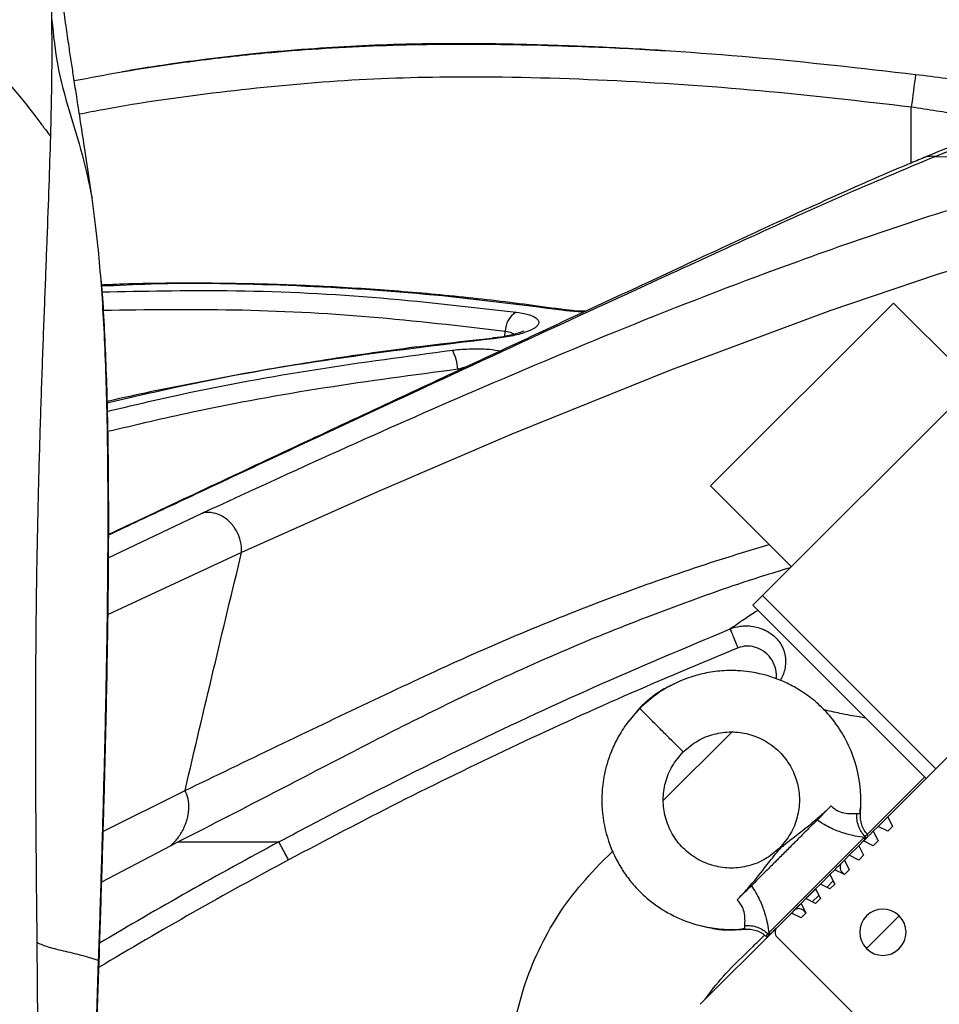
# Model space of a CAD drawing. Units: millimetres. Extents: x 1499 to 2688, y 76 to 917.
# Drawn here: x 1890 to 1904, y 801 to 815 of the extents above; entities that cross this region are included whole.
import ezdxf

# ---------------------------------------------------------------- set-up
doc = ezdxf.new("R2010")
doc.units = ezdxf.units.MM
doc.header["$LTSCALE"] = 0.2
doc.header["$PDSIZE"] = -1
doc.dimstyles.new('EFORT-ST', dxfattribs={"dimtxt": 7.5, "dimasz": 7.5, "dimexe": 1.25, "dimexo": 0.625, "dimtad": 1, "dimlfac": 10, "dimdsep": 46, "dimtxsty": 'Standard', "dimcen": 2.5, "dimclrd": 3, "dimclre": 3, "dimadec": 0, "dimazin": 0, "dimtfac": 1, "dimtmove": 0, "dimatfit": 3, "dimfxl": 1, "dimarcsym": 0})

# ---------------------------------------------------------------- blocks, each defined once
blk = doc.blocks.new('*D269')
at = {"color": 3, "lineweight": -2}
blk.add_line((1641.299, 818.093), (1596.336, 823.491), dxfattribs=at)
at = {"color": 3}
blk.add_solid([(1596.485, 824.732), (1596.187, 822.25), (1588.889, 824.385)], dxfattribs=at)
at = {"layer": 'Defpoints', "color": 0}
for p in [(1588.889, 824.385), (1896.5, 787.456)]:
    blk.add_point(p, dxfattribs=at)
at = {"color": 0, "insert": (1623.062, 824.689), "char_height": 7.5, "attachment_point": 5, "rotation": 353.1542}
blk.add_mtext('R3098.2', dxfattribs=at)

msp = doc.modelspace()

# ---------------------------------------------------------------- linework, layer by layer
at = {"color": 8, "linetype": 'Continuous', "lineweight": 25}
for p, q in [((1896.5834, 814.9727), (1896.509, 814.9745)), ((1903.1709, 813.2306), (1903.1709, 814.0504)), ((1897.2001, 810.682), (1897.2048, 810.7549)), ((1891.3696, 807.4264), (1892.7501, 808.0811)), ((1893.3306, 807.5039), (1891.3621, 806.5897)), ((1899.5269, 803.8566), (1900.5352, 804.8649)), ((1891.2921, 803.4035), (1892.4989, 804.0071)), ((1902.4262, 803.6677), (1902.4159, 803.6685)), ((1902.5282, 803.3561), (1902.4942, 803.3282)), ((1892.2887, 803.1932), (1891.27, 802.6599)), ((1898.5815, 802.9112), (1898.7875, 803.1172)), ((1902.1406, 802.7934), (1902.1524, 802.8051)), ((1901.5867, 802.2395), (1901.5985, 802.2512))]:
    msp.add_line(p, q, dxfattribs=at)
at = {"color": 7, "linetype": 'Continuous', "lineweight": 25}
for p, q in [((1903.5239, 813.3255), (1906.527, 813.2711)), ((1900.222, 808.4832), (1902.909, 811.1702)), ((1904.0969, 809.9823), (1902.909, 811.1702)), ((1904.5212, 810.4065), (1900.9857, 806.871)), ((1902.8241, 803.6183), (1907.7739, 808.5681)), ((1900.222, 808.4832), (1901.4099, 807.2953)), ((1893.3307, 807.5042), (1893.3306, 807.5039)), ((1900.8442, 806.7296), (1900.9857, 806.871)), ((1903.5313, 804.3254), (1900.9857, 806.871)), ((1900.8442, 806.7296), (1903.3898, 804.184)), ((1899.1755, 805.2164), (1899.0185, 805.0222)), ((1902.5196, 803.3536), (1903.3699, 804.2039)), ((1902.4262, 803.6677), (1902.4267, 803.7742)), ((1902.4159, 803.6685), (1902.4262, 803.6677)), ((1902.6827, 803.4769), (1902.8241, 803.6183)), ((1902.8241, 803.6183), (1902.8949, 803.4769)), ((1902.612, 803.4062), (1902.6827, 803.4769)), ((1902.8241, 803.4062), (1902.6827, 803.4769)), ((1902.8241, 803.4062), (1902.8949, 803.4769)), ((1901.0777, 801.9142), (1902.4777, 803.3141)), ((1902.4942, 803.3282), (1902.4777, 803.3141)), ((1902.527, 803.3212), (1902.4974, 803.2916)), ((1902.5518, 803.346), (1902.612, 803.4062)), ((1902.612, 803.4062), (1902.6827, 803.2648)), ((1892.3997, 803.2496), (1892.2887, 803.1932)), ((1902.3999, 803.1941), (1902.2585, 803.0526)), ((1902.3999, 803.194), (1902.4706, 803.2648)), ((1902.3999, 803.194), (1902.4706, 803.0526)), ((1902.4824, 803.2766), (1902.4706, 803.2648)), ((1902.612, 803.194), (1902.4706, 803.2648)), ((1902.612, 803.194), (1902.6827, 803.2648)), ((1902.1877, 802.9819), (1902.2585, 803.0526)), ((1902.3999, 802.9819), (1902.2585, 803.0526)), ((1902.3999, 802.9819), (1902.4706, 803.0526)), ((1902.1877, 802.9819), (1902.2585, 802.8405)), ((1901.9756, 802.7698), (1901.8342, 802.6284)), ((1901.9756, 802.7698), (1902.0463, 802.8405)), ((1901.9756, 802.7698), (1902.0463, 802.6284)), ((1902.1877, 802.7698), (1902.0463, 802.8405)), ((1902.1877, 802.7698), (1902.1524, 802.8051)), ((1902.1877, 802.7698), (1902.2585, 802.8405)), ((1901.7635, 802.5576), (1901.8342, 802.6284)), ((1901.9756, 802.5576), (1901.8342, 802.6284)), ((1901.9285, 802.5812), (1902.0228, 802.6755)), ((1901.9756, 802.5576), (1902.0463, 802.6284)), ((1901.6221, 802.4162), (1901.7635, 802.5576)), ((1901.7163, 802.3691), (1901.8106, 802.4634)), ((1901.7635, 802.5576), (1901.8342, 802.4162)), ((1901.4099, 802.2041), (1901.5514, 802.3455)), ((1901.5514, 802.3455), (1901.6221, 802.4162)), ((1901.5514, 802.3455), (1901.6221, 802.2041)), ((1901.7635, 802.3455), (1901.6221, 802.4162)), ((1901.7635, 802.3455), (1901.8342, 802.4162)), ((1901.1978, 801.992), (1901.4099, 802.2041)), ((1901.5514, 802.1334), (1901.4099, 802.2041)), ((1901.5514, 802.1334), (1901.6221, 802.2041)), ((1901.5867, 802.2395), (1901.6221, 802.2041)), ((1902.7534, 801.9213), (1902.9939, 802.1617)), ((1901.1978, 801.992), (1900.0682, 800.8623)), ((1901.0637, 801.8976), (1901.0777, 801.9142)), ((1901.1003, 801.8944), (1901.0706, 801.8648)), ((1902.6895, 800.3589), (1901.1978, 801.8505)), ((1902.513, 801.6808), (1902.7534, 801.9213)), ((1891.2328, 801.5063), (1891.0178, 795.6308)), ((1891.2328, 801.5063), (1891.2297, 801.5088))]:
    msp.add_line(p, q, dxfattribs=at)
at = {"color": 8, "linetype": 'Continuous', "lineweight": 25, "flags": 128}
for points in [[(1906.3593, 812.365), (1905.147, 812.0689), (1903.549, 811.59), (1901.9711, 811.0547), (1899.63, 810.1838), (1897.3034, 809.2433), (1895.3276, 808.396), (1893.3307, 807.5042), (1893.3307, 807.5042), (1893.3307, 807.5042)], [(1898.0872, 811.0706), (1898.0734, 811.0717), (1898.0353, 811.0646)], [(1897.0303, 810.6462), (1897.0169, 810.6553), (1897.0144, 810.6554)]]:
    msp.add_lwpolyline(points, dxfattribs=at)
at = {"color": 7, "linetype": 'Continuous', "lineweight": 25}
for centre, radius, start, end in [((1935.4767, 810.121), 32.5439, 172.20883, 173.06513), ((1897.5408, 810.752), 0.3359, 121.74379, 179.51951), ((1895.8151, 810.1615), 0.6918, 2.97099, 27.22638), ((1902.4644, 803.2934), 0.0246, 317.13566, 57.41615), ((1902.2231, 802.8758), 0.1, 135, 225), ((1901.516, 802.1687), 0.1, 45, 135), ((1902.7534, 801.9213), 0.34, 45, 225), ((1902.7534, 801.9213), 0.34, 225, 45), ((1901.0985, 801.9275), 0.0246, 212.59147, 312.86464), ((1901.2685, 801.9213), 0.1, 135, 225)]:
    msp.add_arc(centre, radius, start, end, dxfattribs=at)
at = {"color": 8, "linetype": 'Continuous', "lineweight": 25}
for centre, radius, start, end in [((1903.4822, 812.9332), 0.3945, 83.94437, 112.555), ((1927.0777, 741.3968), 70.1996, 118.224769, 120.705546), ((1927.0777, 741.3968), 69.8997, 118.224769, 120.85533)]:
    msp.add_arc(centre, radius, start, end, dxfattribs=at)
at = {"color": 7, "linetype": 'Continuous', "lineweight": 25}
for points, knots in [([(1891.1009, 812.9428), (1891.0748, 813.1167), (1891.0267, 813.4378), (1890.9606, 813.8617), (1890.9109, 814.1825), (1890.8692, 814.4512), (1890.8314, 814.6987), (1890.7917, 814.9629), (1890.7486, 815.2573), (1890.7025, 815.5817), (1890.6545, 815.9336), (1890.6091, 816.281), (1890.5727, 816.5733), (1890.5455, 816.8004), (1890.5162, 817.0517), (1890.4865, 817.3157), (1890.4614, 817.5476), (1890.4501, 817.6536), (1890.444, 817.7116), (1890.4399, 817.7508), (1890.4373, 817.7743), (1890.4374, 817.7693), (1890.4375, 817.7669)], [0, 0, 0, 0, 0.1169373, 0.2157675, 0.2965583, 0.3632078, 0.4170268, 0.4678383, 0.5319809, 0.6044007, 0.6709712, 0.7386184, 0.7961907, 0.8219534, 0.8495082, 0.9132726, 0.9432562, 0.95543, 0.9664708, 0.9772591, 0.9887639, 1, 1, 1, 1]), ([(1890.542, 815.3292), (1890.5363, 815.5557), (1890.5249, 816.0093), (1890.5026, 816.4627), (1890.4914, 816.6897)], [0, 0, 0, 0, 0.4994178, 1, 1, 1, 1]), ([(1890.5253, 813.6182), (1890.5293, 813.7788), (1890.5374, 814.0996), (1890.5446, 814.5376), (1890.5469, 814.9468), (1890.5436, 815.2018), (1890.542, 815.3292)], [0, 0, 0, 0, 0.2506211, 0.5008193, 0.7506116, 1, 1, 1, 1]), ([(1890.542, 815.3292), (1890.5649, 815.1051), (1890.6107, 814.6573), (1890.7913, 813.998), (1890.9979, 813.3528), (1891.0888, 812.9253), (1891.1342, 812.712)], [0, 0, 0, 0, 0.2512706, 0.5020288, 0.7515839, 1, 1, 1, 1]), ([(1889.3319, 814.9571), (1889.45, 814.8535), (1889.6862, 814.6462), (1889.9418, 814.3647), (1890.1446, 814.1195), (1890.2968, 813.9195), (1890.4084, 813.7723), (1890.481, 813.6765), (1890.5122, 813.6355), (1890.5253, 813.6182)], [0, 0, 0, 0, 0.1487618, 0.2975403, 0.4463264, 0.5951158, 0.7439105, 0.892716, 1, 1, 1, 1]), ([(1890.8711, 814.4399), (1891.1032, 814.4844), (1891.6831, 814.5955), (1892.6179, 814.7325), (1893.8468, 814.8737), (1895.2564, 814.965), (1896.8436, 814.9876), (1898.7048, 814.938), (1900.8379, 814.8069), (1902.4348, 814.6242), (1903.2333, 814.5328)], [0, 0, 0, 0, 0.057114, 0.1426647, 0.2282154, 0.3559668, 0.4838212, 0.6116407, 0.805817, 1, 1, 1, 1]), ([(1899.6261, 814.8747), (1899.4654, 814.8848), (1899.1358, 814.9055), (1898.6398, 814.9306), (1898.0982, 814.9536), (1897.551, 814.9708), (1896.9717, 814.9816), (1896.3791, 814.9848), (1895.7207, 814.9765), (1895.0238, 814.9506), (1894.2763, 814.9044), (1893.544, 814.8398), (1892.8659, 814.7627), (1892.3096, 814.687), (1891.8951, 814.6246), (1891.6624, 814.5849), (1891.5777, 814.5705)], [0, 0, 0, 0, 0.0603228, 0.1237332, 0.1852296, 0.2617857, 0.3269734, 0.4002674, 0.4817208, 0.571293, 0.6590398, 0.7596636, 0.8441054, 0.9123504, 0.9680806, 1, 1, 1, 1]), ([(1903.2333, 814.5328), (1903.3829, 814.514), (1903.6866, 814.4758), (1904.1277, 814.4223), (1904.5464, 814.3736), (1904.9235, 814.3308), (1905.2497, 814.2919), (1905.4826, 814.261), (1905.5793, 814.242), (1905.6118, 814.2356)], [0, 0, 0, 0, 0.15072797, 0.3060994, 0.45709084, 0.61281351, 0.76453896, 0.92081311, 1, 1, 1, 1]), ([(1905.4821, 814.016), (1905.4171, 814.0036), (1905.2194, 813.9657), (1904.8769, 813.8695), (1904.4271, 813.7236), (1903.9103, 813.5342), (1903.5348, 813.3822), (1903.3325, 813.3003)], [0, 0, 0, 0, 0.0884546, 0.26930421, 0.47449365, 0.71674546, 1, 1, 1, 1]), ([(1905.6278, 814.0203), (1905.4566, 813.9812), (1905.114, 813.9028), (1904.4165, 813.6776), (1903.8811, 813.4664), (1903.5239, 813.3255)], [0, 0, 0, 0, 0.2496202, 0.49927113, 1, 1, 1, 1]), ([(1890.3269, 801.7689), (1890.3222, 802.2225), (1890.3126, 803.1283), (1890.3039, 804.4786), (1890.3057, 805.8102), (1890.3194, 807.1127), (1890.3434, 808.3043), (1890.3737, 809.3816), (1890.4063, 810.3469), (1890.4412, 811.2602), (1890.4745, 812.1139), (1890.5042, 812.9088), (1890.5182, 813.3819), (1890.5253, 813.6182)], [0, 0, 0, 0, 0.1013464, 0.2023807, 0.3031072, 0.403531, 0.5036563, 0.5868781, 0.6698987, 0.7527158, 0.8353441, 0.91777, 1, 1, 1, 1]), ([(1903.3315, 813.2963), (1903.2587, 813.2667), (1902.9107, 813.125), (1902.2657, 812.8413), (1901.3576, 812.4306), (1900.3392, 811.9573), (1899.2233, 811.4398), (1898.0367, 810.8879), (1896.8288, 810.3251), (1895.5927, 809.7479), (1894.3319, 809.158), (1893.0448, 808.5544), (1892.0573, 808.0906), (1891.4921, 807.8242), (1891.3716, 807.7674)], [0, 0, 0, 0, 0.020039, 0.0958925, 0.1754985, 0.2645131, 0.3661311, 0.4662636, 0.5672083, 0.668326, 0.7695961, 0.8709965, 0.9725086, 1, 1, 1, 1]), ([(1892.7501, 808.0811), (1893.4201, 808.3903), (1894.7602, 809.0087), (1896.8728, 809.9392), (1899.109, 810.879), (1901.229, 811.697), (1903.1193, 812.3553), (1904.7606, 812.8659), (1905.8671, 813.1214), (1906.4203, 813.2491)], [0, 0, 0, 0, 0.1482591, 0.2965401, 0.4722098, 0.647874, 0.7652583, 0.8826491, 1, 1, 1, 1]), ([(1891.1342, 812.712), (1891.1342, 812.712), (1891.1224, 812.7962), (1891.1076, 812.8803), (1891.0928, 812.9643)], [0, 0, 0, 0, 0.0000115, 1, 1, 1, 1]), ([(1891.2297, 801.5088), (1891.2417, 801.875), (1891.2656, 802.6081), (1891.2979, 803.7033), (1891.3259, 804.7894), (1891.3485, 805.86), (1891.3638, 806.9041), (1891.3703, 807.9126), (1891.3667, 808.8701), (1891.3525, 809.705), (1891.3291, 810.418), (1891.2991, 811.0256), (1891.2611, 811.58), (1891.2085, 812.1521), (1891.1632, 812.5059), (1891.1342, 812.712), (1891.1342, 812.712)], [0, 0, 0, 0, 0.0804843, 0.1610747, 0.2415063, 0.3217737, 0.4025937, 0.4838048, 0.5649396, 0.6456548, 0.7107804, 0.7761246, 0.8415206, 0.9067172, 0.9999996, 1, 1, 1, 1]), ([(1891.2641, 811.5085), (1891.2665, 811.4821), (1891.2833, 811.303), (1891.3058, 810.9121), (1891.3334, 810.3507), (1891.3553, 809.673), (1891.3698, 808.8725), (1891.3743, 807.9268), (1891.3682, 806.9146), (1891.3528, 805.8597), (1891.3301, 804.7884), (1891.3018, 803.7072), (1891.2691, 802.6112), (1891.2449, 801.8746), (1891.2328, 801.5063)], [0, 0, 0, 0, 0.01242502, 0.08420989, 0.15609269, 0.22786134, 0.32263545, 0.41741828, 0.51617764, 0.61496206, 0.71052504, 0.80611907, 0.90304442, 1, 1, 1, 1]), ([(1898.0868, 811.0703), (1897.7249, 811.1194), (1896.9997, 811.2177), (1895.9084, 811.3258), (1894.8146, 811.4047), (1893.7205, 811.4522), (1892.6277, 811.4658), (1891.8111, 811.4594), (1891.3594, 811.4388), (1891.2708, 811.4347)], [0, 0, 0, 0, 0.1597696, 0.3201711, 0.4806314, 0.6409991, 0.8011458, 0.9609843, 1, 1, 1, 1]), ([(1897.364, 811.0377), (1897.4191, 811.0286), (1897.546, 811.0076), (1897.6705, 810.9534), (1897.7143, 810.8833), (1897.6579, 810.8084), (1897.5121, 810.7393), (1897.2978, 810.6809), (1897.1195, 810.6577), (1897.0303, 810.6462)], [0, 0, 0, 0, 0.1124984, 0.2589876, 0.4092916, 0.5603834, 0.709059, 0.8544116, 1, 1, 1, 1]), ([(1898.3655, 811.0399), (1898.335, 811.0407), (1898.2171, 811.0436), (1898.1127, 811.0557), (1898.0353, 811.0646)], [0, 0, 0, 0, 0.25922509, 1, 1, 1, 1]), ([(1898.3784, 811.0499), (1898.3587, 811.05), (1898.2919, 811.0506), (1898.1906, 811.0577), (1898.1198, 811.0666), (1898.0872, 811.0708)], [0, 0, 0, 0, 0.1841097, 0.623614, 1, 1, 1, 1]), ([(1897.4772, 810.7618), (1897.4778, 810.7622), (1897.4799, 810.7638), (1897.4575, 810.7511), (1897.4113, 810.7329), (1897.3352, 810.7097), (1897.2326, 810.6864), (1897.123, 810.6674), (1897.0452, 810.6593), (1897.0136, 810.6561)], [0, 0, 0, 0, 0.0509917, 0.180584, 0.3263643, 0.4962899, 0.6742964, 0.8677936, 1, 1, 1, 1]), ([(1897.0151, 810.6478), (1896.7616, 810.6218), (1896.0979, 810.5537), (1895.0277, 810.4081), (1893.8057, 810.2161), (1892.592, 809.9884), (1891.7742, 809.8231), (1891.3636, 809.7249), (1891.3523, 809.7222)], [0, 0, 0, 0, 0.133232, 0.3487997, 0.5643904, 0.7795506, 0.9939296, 1, 1, 1, 1]), ([(1893.3307, 807.5042), (1893.329, 807.5586), (1893.3255, 807.6675), (1893.26, 807.8272), (1893.1577, 807.9612), (1893.0259, 808.0556), (1892.8934, 808.0952), (1892.8011, 808.093), (1892.759, 808.0832), (1892.7501, 808.0811)], [0, 0, 0, 0, 0.1685244, 0.3370488, 0.5055732, 0.6740977, 0.8426222, 0.9666491, 1, 1, 1, 1]), ([(1892.4989, 804.0071), (1892.6384, 804.6004), (1892.9126, 805.7667), (1893.1929, 806.9316), (1893.3306, 807.5039)], [0, 0, 0, 0, 0.5087025, 1, 1, 1, 1]), ([(1893.8781, 803.2496), (1894.0546, 803.3437), (1894.937, 803.8143), (1896.4762, 804.5889), (1898.5112, 805.5408), (1899.8444, 806.101), (1900.5113, 806.3812)], [0, 0, 0, 0, 0.0817637, 0.4088602, 0.704288, 1, 1, 1, 1]), ([(1900.6249, 806.1039), (1900.0639, 805.8691), (1898.9419, 805.3994), (1897.2821, 804.6378), (1895.6381, 803.8387), (1894.5593, 803.2698), (1894.0199, 802.9853)], [0, 0, 0, 0, 0.2496616, 0.4993233, 0.7496616, 1, 1, 1, 1]), ([(1902.4145, 803.6687), (1902.4192, 803.7039), (1902.4341, 803.8158), (1902.4259, 804.069), (1902.3654, 804.4022), (1902.2269, 804.7349), (1902.0626, 804.998), (1901.8828, 805.2084), (1901.6873, 805.3788), (1901.4816, 805.5149), (1901.2017, 805.6545), (1900.9256, 805.7353), (1900.6503, 805.7678), (1900.4366, 805.7715), (1900.1993, 805.7454), (1899.9489, 805.6841), (1899.6969, 805.5852), (1899.4281, 805.4336), (1899.2667, 805.2882), (1899.1809, 805.2109)], [0, 0, 0, 0, 0.0227815, 0.0723722, 0.1617982, 0.2386124, 0.3021784, 0.3602268, 0.4155655, 0.4681218, 0.5181042, 0.6159394, 0.6505858, 0.6959176, 0.752799, 0.8033149, 0.8609099, 0.9261272, 1, 1, 1, 1]), ([(1899.6867, 805.5705), (1899.6195, 805.5393), (1899.4296, 805.4513), (1899.2752, 805.3086), (1899.1755, 805.2164)], [0, 0, 0, 0, 0.3541231, 1, 1, 1, 1]), ([(1899.1809, 805.2109), (1899.1167, 805.141), (1898.9956, 805.009), (1898.8602, 804.7936), (1898.7636, 804.5913), (1898.6832, 804.3595), (1898.6327, 804.1124), (1898.6137, 803.7674), (1898.6683, 803.3731), (1898.8147, 803.0155), (1898.97, 802.7663), (1899.117, 802.5792), (1899.3317, 802.3723), (1899.5862, 802.2039), (1899.8486, 802.084), (1900.0863, 802.0083), (1900.3521, 801.9658), (1900.5694, 801.9541), (1900.6938, 801.9739), (1900.7229, 801.9785)], [0, 0, 0, 0, 0.0608136, 0.1147583, 0.1625246, 0.2045111, 0.2719368, 0.3236341, 0.4258289, 0.5244244, 0.5691194, 0.6140292, 0.6768141, 0.7596975, 0.8084686, 0.8617128, 0.9191782, 0.9811008, 1, 1, 1, 1]), ([(1899.8189, 804.5729), (1899.8142, 804.5776), (1899.8049, 804.587), (1899.7331, 804.6588), (1899.627, 804.7649), (1899.4972, 804.8946), (1899.3674, 805.0244), (1899.2613, 805.1305), (1899.1895, 805.2023), (1899.1802, 805.2117), (1899.1755, 805.2164)], [0, 0, 0, 0, 0.1229647, 0.2449397, 0.3701578, 0.499988, 0.6298661, 0.7550683, 0.8770642, 1, 1, 1, 1]), ([(1899.8189, 804.5729), (1899.8873, 804.6314), (1900.0216, 804.7464), (1900.2688, 804.8428), (1900.5257, 804.8776), (1900.7847, 804.8436), (1901.0286, 804.7426), (1901.2419, 804.5817), (1901.4029, 804.3683), (1901.5039, 804.1244), (1901.5378, 803.8654), (1901.503, 803.6086), (1901.4066, 803.3614), (1901.2916, 803.227), (1901.2332, 803.1587)], [0, 0, 0, 0, 0.0855949, 0.1683411, 0.2498417, 0.3317148, 0.4154123, 0.5, 0.5845877, 0.6682852, 0.7501583, 0.8316589, 0.9144051, 1, 1, 1, 1]), ([(1901.2332, 803.1587), (1901.1648, 803.1002), (1901.0305, 802.9852), (1900.7833, 802.8888), (1900.5264, 802.854), (1900.2674, 802.888), (1900.0235, 802.989), (1899.8102, 803.1499), (1899.6492, 803.3633), (1899.5482, 803.6072), (1899.5143, 803.8662), (1899.5491, 804.123), (1899.6455, 804.3702), (1899.7605, 804.5046), (1899.8189, 804.5729)], [0, 0, 0, 0, 0.0855949, 0.1683411, 0.2498417, 0.3317148, 0.4154123, 0.5, 0.5845877, 0.6682852, 0.7501583, 0.8316589, 0.9144051, 1, 1, 1, 1]), ([(1892.2887, 803.1932), (1892.2899, 803.1953), (1892.2928, 803.2009), (1892.3649, 803.2664), (1892.4529, 803.3846), (1892.5282, 803.5524), (1892.5608, 803.7254), (1892.5517, 803.8861), (1892.5167, 803.9646), (1892.4993, 804.0038)], [0, 0, 0, 0, 0.079139, 0.2057474, 0.3762151, 0.5524973, 0.7286501, 0.864546, 1, 1, 1, 1]), ([(1892.4989, 804.0071), (1892.4989, 804.0067), (1892.4987, 804.006), (1892.4988, 804.005), (1892.499, 804.0042), (1892.4992, 804.0039), (1892.4993, 804.0038)], [0, 0, 0, 0, 0.2502907, 0.5009814, 0.8287045, 1, 1, 1, 1]), ([(1901.995, 803.7791), (1901.94, 803.7277), (1901.7841, 803.5819), (1901.5545, 803.3985), (1901.3791, 803.2623), (1901.2923, 803.1936), (1901.2615, 803.168), (1901.2484, 803.1554), (1901.2425, 803.1497)], [0, 0, 0, 0, 0.2124336, 0.6022795, 0.8733063, 0.9489864, 0.9767401, 1, 1, 1, 1]), ([(1901.7855, 803.5696), (1901.799, 803.5831), (1901.8262, 803.6103), (1901.8947, 803.6789), (1901.9545, 803.7387), (1901.995, 803.7791)], [0, 0, 0, 0, 0.2400672, 0.4862771, 1, 1, 1, 1]), ([(1901.995, 803.7791), (1902.0115, 803.7634), (1902.0434, 803.733), (1902.1164, 803.6915), (1902.209, 803.6667), (1902.3058, 803.6635), (1902.3498, 803.6667), (1902.3721, 803.6682)], [0, 0, 0, 0, 0.13505957, 0.26138975, 0.50404677, 0.74852285, 1, 1, 1, 1]), ([(1902.4942, 803.3282), (1902.4742, 803.3504), (1902.4338, 803.3953), (1902.3934, 803.481), (1902.37, 803.5738), (1902.3714, 803.6371), (1902.3721, 803.6682)], [0, 0, 0, 0, 0.2481283, 0.5023017, 0.7552768, 1, 1, 1, 1]), ([(1902.5296, 803.3547), (1902.5117, 803.3767), (1902.4756, 803.4211), (1902.4411, 803.5006), (1902.4222, 803.5847), (1902.425, 803.6416), (1902.4264, 803.6696)], [0, 0, 0, 0, 0.2483404, 0.5016328, 0.7540801, 1, 1, 1, 1]), ([(1901.7855, 803.5696), (1901.7532, 803.5373), (1901.6887, 803.4728), (1901.5693, 803.3534), (1901.4397, 803.2239), (1901.3492, 803.1333), (1901.3039, 803.088)], [0, 0, 0, 0, 0.2499998, 0.4999998, 0.7499998, 1, 1, 1, 1]), ([(1902.4777, 803.3141), (1902.4362, 803.3202), (1902.3512, 803.3326), (1902.1801, 803.3747), (1901.9829, 803.448), (1901.8545, 803.5271), (1901.7855, 803.5696)], [0, 0, 0, 0, 0.2204899, 0.4523329, 0.7057898, 1, 1, 1, 1]), ([(1902.4974, 803.2916), (1902.4984, 803.2927), (1902.5006, 803.2951), (1902.5028, 803.2996), (1902.5041, 803.3047), (1902.5042, 803.3102), (1902.5032, 803.3156), (1902.501, 803.3206), (1902.498, 803.3249), (1902.4954, 803.3271), (1902.4942, 803.3282)], [0, 0, 0, 0, 0.1150912, 0.2382748, 0.3675123, 0.5000039, 0.6324949, 0.7617308, 0.8849118, 1, 1, 1, 1]), ([(1902.5348, 803.3387), (1902.5343, 803.3354), (1902.5335, 803.3289), (1902.5293, 803.3239), (1902.5273, 803.3215)], [0, 0, 0, 0, 0.5190094, 1, 1, 1, 1]), ([(1902.5348, 803.3387), (1902.5345, 803.3421), (1902.534, 803.3486), (1902.53, 803.3538), (1902.5281, 803.3563)], [0, 0, 0, 0, 0.5190123, 1, 1, 1, 1]), ([(1892.3997, 803.2496), (1892.5358, 803.2496), (1892.8067, 803.2496), (1893.1163, 803.2496), (1893.3247, 803.2496), (1893.4317, 803.2496), (1893.5387, 803.2496), (1893.6478, 803.2496), (1893.7608, 803.2496), (1893.8384, 803.2496), (1893.8781, 803.2496)], [0, 0, 0, 0, 0.2800522, 0.5574636, 0.6296729, 0.7016763, 0.7734739, 0.8450655, 0.920787, 1, 1, 1, 1]), ([(1901.2425, 803.1497), (1901.2398, 803.1523), (1901.2344, 803.1576), (1901.2336, 803.1583), (1901.2332, 803.1587)], [0, 0, 0, 0, 0.49911708, 1, 1, 1, 1]), ([(1902.4974, 803.2916), (1902.4947, 803.2889), (1902.4899, 803.284), (1902.4847, 803.2789), (1902.4824, 803.2766)], [0, 0, 0, 0, 0.5599969, 1, 1, 1, 1]), ([(1900.6128, 802.3969), (1900.6648, 802.4526), (1900.8119, 802.6099), (1900.9954, 802.84), (1901.1313, 803.0149), (1901.1991, 803.1007), (1901.2245, 803.1311), (1901.2369, 803.1439), (1901.2425, 803.1497)], [0, 0, 0, 0, 0.2150633, 0.6073967, 0.8752268, 0.9498715, 0.977271, 1, 1, 1, 1]), ([(1901.3039, 803.088), (1901.2586, 803.0427), (1901.168, 802.9521), (1901.0385, 802.8226), (1900.9191, 802.7032), (1900.8545, 802.6386), (1900.8222, 802.6063)], [0, 0, 0, 0, 0.25000017, 0.50000023, 0.75000017, 1, 1, 1, 1]), ([(1897.4644, 798.3996), (1897.4072, 798.6174), (1897.2929, 799.053), (1897.2497, 799.701), (1897.289, 800.3182), (1897.4045, 800.8972), (1897.5939, 801.4564), (1897.8559, 801.985), (1898.1807, 802.4789), (1898.4479, 802.7671), (1898.5815, 802.9112)], [0, 0, 0, 0, 0.13815756, 0.2763198, 0.39693354, 0.51753639, 0.6381599, 0.75877364, 0.87937626, 1, 1, 1, 1]), ([(1902.1877, 802.9819), (1902.1623, 802.9565), (1902.117, 802.9112), (1902.0679, 802.8621), (1902.0463, 802.8405)], [0, 0, 0, 0, 0.5604759, 1, 1, 1, 1]), ([(1900.8222, 802.6063), (1900.8088, 802.5929), (1900.7815, 802.5655), (1900.7129, 802.4971), (1900.6531, 802.4373), (1900.6128, 802.3969)], [0, 0, 0, 0, 0.2402313, 0.4867447, 1, 1, 1, 1]), ([(1900.8222, 802.6063), (1900.865, 802.5369), (1900.9443, 802.4081), (1901.0175, 802.2105), (1901.0593, 802.0401), (1901.0717, 801.9554), (1901.0777, 801.9142)], [0, 0, 0, 0, 0.2961684, 0.5493111, 0.7805639, 1, 1, 1, 1]), ([(1901.7635, 802.5576), (1901.7368, 802.531), (1901.6891, 802.4833), (1901.6426, 802.4367), (1901.6221, 802.4162)], [0, 0, 0, 0, 0.5598364, 1, 1, 1, 1]), ([(1900.7236, 802.0198), (1900.7257, 802.0485), (1900.7296, 802.1013), (1900.7203, 802.2118), (1900.6838, 802.317), (1900.6362, 802.3705), (1900.6128, 802.3969)], [0, 0, 0, 0, 0.3148379, 0.5778909, 0.7922295, 1, 1, 1, 1]), ([(1901.5514, 802.3455), (1901.5239, 802.3181), (1901.4749, 802.2691), (1901.4298, 802.224), (1901.4099, 802.2041)], [0, 0, 0, 0, 0.5594408, 1, 1, 1, 1]), ([(1900.104, 802.0123), (1900.183, 801.993), (1900.3864, 801.9432), (1900.596, 801.9571), (1900.7242, 801.9656)], [0, 0, 0, 0, 0.388571, 1, 1, 1, 1]), ([(1900.7242, 801.9656), (1900.7236, 801.9679), (1900.7226, 801.9726), (1900.7233, 802.004), (1900.7236, 802.0198)], [0, 0, 0, 0, 0.497749, 1, 1, 1, 1]), ([(1900.7236, 802.0198), (1900.7554, 802.0204), (1900.8191, 802.0216), (1900.9115, 801.9981), (1900.9964, 801.958), (1901.0412, 801.9177), (1901.0637, 801.8976)], [0, 0, 0, 0, 0.2500361, 0.5000257, 0.7499467, 1, 1, 1, 1]), ([(1900.1434, 800.9376), (1900.1722, 800.9779), (1900.3752, 801.2622), (1900.6871, 801.56), (1900.9579, 801.8241), (1901.0143, 801.8792)], [0, 0, 0, 0, 0.1157429, 0.8157405, 1, 1, 1, 1]), ([(1900.7222, 801.9654), (1900.7503, 801.9668), (1900.8071, 801.9697), (1900.8913, 801.9507), (1900.9707, 801.9162), (1901.0152, 801.8801), (1901.0372, 801.8622)], [0, 0, 0, 0, 0.2459199, 0.4983675, 0.7516598, 1, 1, 1, 1]), ([(1901.0356, 801.8637), (1901.038, 801.8618), (1901.0432, 801.8579), (1901.0497, 801.8573), (1901.0531, 801.8571)], [0, 0, 0, 0, 0.4809876, 1, 1, 1, 1]), ([(1901.0704, 801.8645), (1901.068, 801.8625), (1901.063, 801.8583), (1901.0565, 801.8575), (1901.0531, 801.8571)], [0, 0, 0, 0, 0.4809906, 1, 1, 1, 1]), ([(1901.0637, 801.8976), (1901.0647, 801.8964), (1901.067, 801.8939), (1901.0713, 801.8909), (1901.0762, 801.8887), (1901.0816, 801.8876), (1901.0871, 801.8877), (1901.0922, 801.8891), (1901.0967, 801.8913), (1901.0991, 801.8934), (1901.1003, 801.8944)], [0, 0, 0, 0, 0.1150894, 0.2382712, 0.3675073, 0.4999982, 0.6324893, 0.7617262, 0.8849092, 1, 1, 1, 1]), ([(1901.1152, 801.9094), (1901.1124, 801.9065), (1901.1072, 801.9014), (1901.1024, 801.8966), (1901.1003, 801.8944)], [0, 0, 0, 0, 0.5599966, 1, 1, 1, 1]), ([(1901.1978, 801.992), (1901.1796, 801.9737), (1901.1469, 801.9411), (1901.1249, 801.9191), (1901.1152, 801.9094)], [0, 0, 0, 0, 0.5592188, 1, 1, 1, 1]), ([(1890.3632, 789.0801), (1890.3672, 791.1995), (1890.3752, 795.4292), (1890.343, 799.6588), (1890.3269, 801.7689)], [0, 0, 0, 0, 0.5010843, 1, 1, 1, 1]), ([(1890.3269, 801.7689), (1890.3772, 801.7473), (1890.4779, 801.7039), (1890.7386, 801.6425), (1891.0064, 801.5798), (1891.1553, 801.5324), (1891.2297, 801.5088)], [0, 0, 0, 0, 0.2509579, 0.5020812, 0.7510757, 1, 1, 1, 1]), ([(1891.0124, 795.5225), (1891.0239, 795.8215), (1891.101, 797.8168), (1891.1705, 799.8123), (1891.2297, 801.5088)], [0, 0, 0, 0, 0.1498435, 1, 1, 1, 1])]:
    msp.add_open_spline(points, degree=3, knots=knots, dxfattribs=at)
at = {"color": 8, "linetype": 'Continuous', "lineweight": 25}
for points, knots in [([(1903.1709, 814.0504), (1902.4283, 814.1365), (1900.9427, 814.3086), (1898.7042, 814.4561), (1896.6327, 814.5127), (1894.7311, 814.4513), (1893.0078, 814.2779), (1891.7458, 814.1031), (1891.0633, 813.9688), (1890.9476, 813.9461)], [0, 0, 0, 0, 0.18268092, 0.36541959, 0.54804942, 0.68891444, 0.82999764, 0.97118973, 1, 1, 1, 1]), ([(1904.7332, 813.8197), (1904.668, 813.8295), (1904.5183, 813.8521), (1904.233, 813.892), (1903.8992, 813.94), (1903.5402, 813.9935), (1903.2952, 814.0312), (1903.1709, 814.0504)], [0, 0, 0, 0, 0.1592892, 0.3663315, 0.5794155, 0.7867281, 1, 1, 1, 1]), ([(1903.5239, 813.3255), (1903.0652, 813.1334), (1902.1479, 812.749), (1900.726, 812.1023), (1899.0275, 811.3201), (1897.0284, 810.3995), (1894.6954, 809.316), (1892.8098, 808.4344), (1891.6756, 807.9012), (1891.3716, 807.7583)], [0, 0, 0, 0, 0.1238217, 0.2476648, 0.371502, 0.5577408, 0.74398, 0.9313712, 1, 1, 1, 1]), ([(1898.0353, 811.0646), (1897.3669, 811.1506), (1896.0296, 811.3226), (1894.0164, 811.439), (1892.429, 811.4738), (1891.5154, 811.4293), (1891.2721, 811.4174)], [0, 0, 0, 0, 0.2971579, 0.5945978, 0.8920372, 1, 1, 1, 1]), ([(1891.2776, 811.3339), (1891.8898, 811.3471), (1893.2134, 811.3756), (1895.2454, 811.2803), (1896.6582, 811.1185), (1897.364, 811.0377)], [0, 0, 0, 0, 0.30101243, 0.65079425, 1, 1, 1, 1]), ([(1897.2048, 810.7549), (1896.5423, 810.8318), (1895.2165, 810.9857), (1893.244, 811.0872), (1891.9359, 811.07), (1891.2953, 811.0615)], [0, 0, 0, 0, 0.337644, 0.6756169, 1, 1, 1, 1]), ([(1897.3329, 810.7103), (1897.3234, 810.7171), (1897.295, 810.7376), (1897.2409, 810.7479), (1897.2048, 810.7549)], [0, 0, 0, 0, 0.3351984, 1, 1, 1, 1]), ([(1897.0303, 810.6462), (1896.2483, 810.5528), (1894.6832, 810.3659), (1892.7895, 810.0371), (1891.6869, 809.776), (1891.3527, 809.6968)], [0, 0, 0, 0, 0.4103868, 0.8212615, 1, 1, 1, 1]), ([(1891.3549, 809.5786), (1891.715, 809.6638), (1892.732, 809.9043), (1894.4246, 810.2117), (1895.7619, 810.3893), (1896.4302, 810.478)], [0, 0, 0, 0, 0.2152389, 0.6077952, 1, 1, 1, 1]), ([(1896.4302, 810.478), (1896.4432, 810.4795), (1896.5443, 810.4911), (1896.7323, 810.5016), (1896.968, 810.4966), (1897.0831, 810.4762), (1897.1341, 810.4672)], [0, 0, 0, 0, 0.0528618, 0.4111482, 0.7385418, 1, 1, 1, 1]), ([(1896.5059, 810.1974), (1895.8538, 810.111), (1894.5489, 809.9382), (1892.8326, 809.6266), (1891.7759, 809.3782), (1891.3603, 809.2804)], [0, 0, 0, 0, 0.3773907, 0.7551073, 1, 1, 1, 1]), ([(1896.6221, 810.2284), (1896.5915, 810.2208), (1896.5522, 810.211), (1896.5143, 810.1999), (1896.5059, 810.1974)], [0, 0, 0, 0, 0.7793586, 1, 1, 1, 1]), ([(1892.4993, 804.0038), (1892.9522, 804.2235), (1893.8581, 804.6631), (1895.2038, 805.3029), (1896.5069, 805.9184), (1897.7856, 806.4696), (1899.0429, 806.954), (1900.1378, 807.336), (1900.8219, 807.5427), (1901.0835, 807.6217)], [0, 0, 0, 0, 0.14815596, 0.29631066, 0.4446612, 0.5930084, 0.7483786, 0.90375878, 1, 1, 1, 1]), ([(1901.3947, 807.2801), (1901.2732, 807.2435), (1900.7155, 807.0755), (1899.7634, 806.7392), (1898.4959, 806.2492), (1897.2716, 805.715), (1896.069, 805.1396), (1894.8942, 804.54), (1893.6421, 803.8855), (1892.8138, 803.4616), (1892.3997, 803.2496)], [0, 0, 0, 0, 0.0414292, 0.1901767, 0.3391053, 0.4880249, 0.615867, 0.7437072, 0.8718523, 1, 1, 1, 1]), ([(1900.9184, 806.6554), (1900.9063, 806.6474), (1900.7593, 806.5503), (1900.6299, 806.4621), (1900.5113, 806.3812)], [0, 0, 0, 0, 0.0828339, 1, 1, 1, 1]), ([(1900.5113, 806.3812), (1900.5113, 806.3812), (1900.5582, 806.4004), (1900.6345, 806.4199), (1900.7825, 806.4301), (1900.9595, 806.4028), (1901.1434, 806.301), (1901.245, 806.1796), (1901.3056, 806.0551), (1901.3249, 805.9564), (1901.3199, 805.8155), (1901.2979, 805.7145), (1901.2557, 805.6415), (1901.2462, 805.6251)], [0, 0, 0, 0, 0.0000042, 0.106965, 0.1653785, 0.3141712, 0.4816395, 0.6076834, 0.6545186, 0.7865786, 0.8220386, 0.9600761, 1, 1, 1, 1]), ([(1901.1834, 805.6467), (1901.1851, 805.6571), (1901.1948, 805.7141), (1901.1765, 805.8235), (1901.1115, 805.9564), (1901.0026, 806.0588), (1900.8766, 806.1168), (1900.7454, 806.1369), (1900.6652, 806.1149), (1900.6249, 806.1039)], [0, 0, 0, 0, 0.0367676, 0.2016581, 0.3755613, 0.5474516, 0.7119808, 0.8554761, 1, 1, 1, 1]), ([(1901.878, 805.1956), (1901.9594, 805.1779), (1902.1505, 805.1361), (1902.3523, 805.0987), (1902.4671, 805.081), (1902.4976, 805.0762)], [0, 0, 0, 0, 0.35242195, 0.82805147, 1, 1, 1, 1]), ([(1902.3721, 803.6682), (1902.3892, 803.6687), (1902.4104, 803.6692), (1902.415, 803.6687), (1902.4159, 803.6685)], [0, 0, 0, 0, 0.8061083, 1, 1, 1, 1]), ([(1901.0637, 801.8976), (1901.0451, 801.875), (1901.0264, 801.8523), (1901.0357, 801.8636), (1901.0358, 801.8636)], [0, 0, 0, 0, 0.9978768, 1, 1, 1, 1])]:
    msp.add_open_spline(points, degree=3, knots=knots, dxfattribs=at)
at = {"color": 7, "linetype": 'Continuous', "lineweight": 25}
for points in [[(1900.6249, 806.1039), (1900.6105, 806.1392), (1900.5815, 806.2099), (1900.5446, 806.2999), (1900.5181, 806.3646), (1900.5136, 806.3757), (1900.5113, 806.3812)], [(1894.0199, 802.9853), (1894.0016, 803.0194), (1893.9651, 803.0875), (1893.9187, 803.174), (1893.8857, 803.2354), (1893.8806, 803.2449), (1893.8781, 803.2496)]]:
    msp.add_open_spline(points, degree=3, dxfattribs=at)

# ---------------------------------------------------------------- dimensions: what is measured, and where the dimension line sits
dim = msp.add_radius_dim(center=(1896.5003, 787.4556), mpoint=(1588.8891, 824.3853), dimstyle='EFORT-ST')
dim.commit()
dim.dimension.update_dxf_attribs({"geometry": '*D269', "text_midpoint": (1619.197, 820.7467), "dimtype": 164})

doc.saveas('drawing.dxf')
